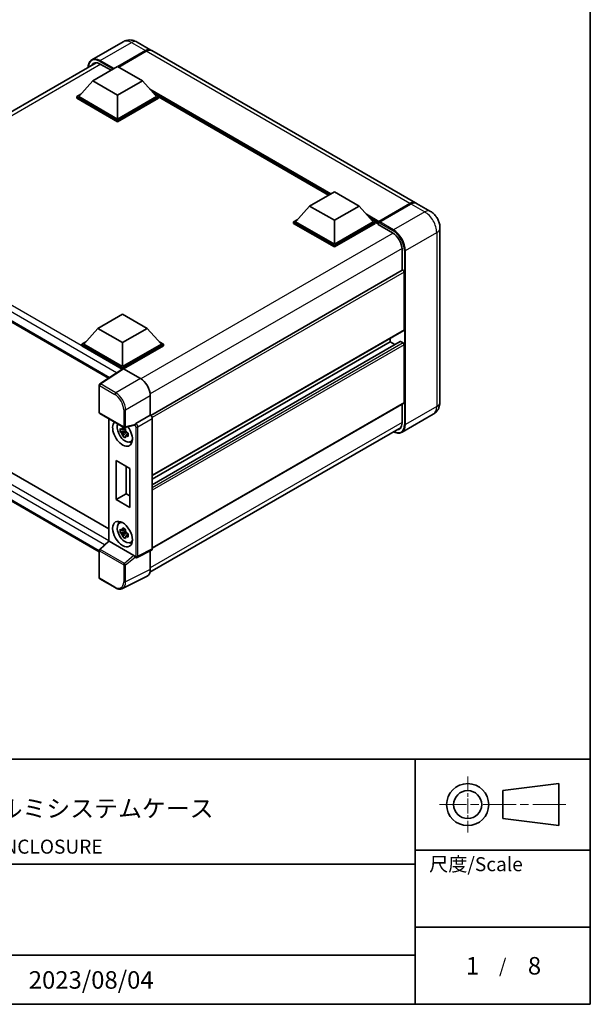
# Model space of a CAD drawing. Units: millimetres. Extents: x 17 to 5952, y 16 to 859.
# Drawn here: x 946 to 1190, y 16 to 437 of the extents above; entities that cross this region are included whole.
import ezdxf
from ezdxf.enums import TextEntityAlignment as Align

# ---------------------------------------------------------------- set-up
doc = ezdxf.new("R2010")
doc.units = ezdxf.units.MM
doc.linetypes.add('CHAIN', pattern=[0.3543, 0.2362, -0.0295, 0.0591, -0.0295])
for name, color, linetype, lineweight in [('Border (ISO)', 7, 'Continuous', 35), ('Title (ISO)', 7, 'Continuous', 35), ('Visible (ISO)', 7, 'Continuous', 35), ('Visible Narrow (ISO)', 7, 'Continuous', 25)]:
    doc.layers.add(name, color=color, linetype=linetype, lineweight=lineweight)
doc.styles.add('Note Text (TK)', font='MS PGothic.ttf')
doc.styles.add('文字スタイル67', font='arial.ttf')

# ---------------------------------------------------------------- blocks, each defined once
blk = doc.blocks.new('図面枠 tk図枠')
at = {"layer": 'Border (ISO)'}
for p in [(405.5, 289), (14.5, 8)]:
    blk.add_line(p, (405.5, 8), dxfattribs=at)
blk = doc.blocks.new('表題欄 tk表題欄')
at = {"layer": 'Title (ISO)'}
for p, q in [((74.71, 244.05), (255.71, 244.05)), ((230.71, 244.05), (230.71, 209.05)), ((255.71, 244.05), (255.71, 209.05)), ((243.21, 239.55), (251.21, 240.55)), ((251.21, 234.55), (251.21, 240.55)), ((243.21, 239.55), (243.21, 235.55)), ((243.21, 235.55), (251.21, 234.55)), ((230.71, 231.05), (255.71, 231.05)), ((74.71, 229.05), (230.71, 229.05)), ((230.71, 220.05), (255.71, 220.05)), ((149.71, 216.05), (230.71, 216.05)), ((255.71, 209.05), (74.71, 209.05))]:
    blk.add_line(p, q, dxfattribs=at)
at = {"layer": 'Title (ISO)', "color": 4, "linetype": 'CHAIN', "lineweight": 18, "ltscale": 8.88956, "true_color": 0x00ffff}
blk.add_line((238.21, 241.55), (238.21, 233.55), dxfattribs=at)
at = {"layer": 'Title (ISO)', "color": 4, "linetype": 'CHAIN', "lineweight": 18, "ltscale": 20.001633, "true_color": 0x00ffff}
blk.add_line((252.21, 237.55), (234.21, 237.55), dxfattribs=at)
at = {"layer": 'Title (ISO)'}
for radius in [3, 2]:
    blk.add_circle((238.21, 237.55), radius, dxfattribs=at)
at = {"layer": 'Title (ISO)', "color": 1, "true_color": 0xff0000, "insert": (232.71, 229.05), "char_height": 2, "attachment_point": 4, "line_spacing_factor": 1.5, "style": 'Note Text (TK)'}
blk.add_mtext('\\fＭＳ Ｐゴシック|b0|i0;\\H2.0000;尺度/Scale', dxfattribs=at)
at = {"layer": 'Title (ISO)', "color": 7, "insert": (243.21, 214.55), "char_height": 2, "attachment_point": 5, "line_spacing_factor": 1.5, "style": 'Note Text (TK)'}
blk.add_mtext('\\fＭＳ Ｐゴシック|b0|i0;\\H2.0000;/', dxfattribs=at)
at = {"layer": 'Title (ISO)', "color": 7}
for tag, p, height, style in [('<品名>_001', (157.62, 235.75), 2.5, 'Note Text (TK)'), ('<Title>_001', (157.49, 230.55), 2, '文字スタイル67'), ('<ページ_No.>_001', (237.95, 213.3), 2.5, 'Note Text (TK)'), ('<総ページ数>_001', (246.8, 213.3), 2.5, 'Note Text (TK)'), ('作成日_001', (175.58, 211.28), 2.5, 'Note Text (TK)')]:
    blk.add_attdef(tag, p, '', height=height, dxfattribs=dict(at, style=style))
at = {"layer": 'Title (ISO)', "color": 7, "style": 'Note Text (TK)'}
blk.add_attdef('<尺度>', text='', height=2.5, dxfattribs=at).set_placement((243.21, 223.55), align=Align.MIDDLE_CENTER)

msp = doc.modelspace()

# ---------------------------------------------------------------- linework, layer by layer
at = {"layer": 'Visible (ISO)'}
for p, q in [((990.1906, 427.6649), (976.8263, 419.949)), ((996.1906, 427.5461), (1002.1303, 424.1168)), ((987.8933, 417.045), (999.7303, 423.879)), ((988.063, 416.947), (999.7303, 423.6831)), ((1000.1546, 423.6341), (988.3176, 416.8)), ((1115.4088, 358.7154), (1002.5546, 423.8718)), ((870.941, 356.4927), (978.6387, 418.672)), ((980.4263, 418.1227), (985.0508, 415.4528)), ((977.2443, 410.9457), (987.8509, 417.0694)), ((987.8509, 417.0694), (998.4575, 410.9457)), ((977.2443, 410.9457), (971.2198, 404.1851)), ((987.8509, 404.822), (977.2443, 410.9457)), ((998.4575, 410.9457), (987.8509, 404.822)), ((998.4575, 410.9457), (1004.4821, 404.1851)), ((970.3712, 404.1851), (972.1189, 405.1942)), ((987.8509, 404.822), (987.8509, 394.5831)), ((1003.5829, 405.1942), (1005.3306, 404.1851)), ((970.3712, 403.4993), (970.3712, 404.1851)), ((987.8509, 394.0932), (970.3712, 404.1851)), ((987.8509, 393.4074), (970.3712, 403.4993)), ((987.8509, 394.5831), (971.2198, 404.1851)), ((1004.4821, 404.1851), (987.8509, 394.5831)), ((1005.3306, 404.1851), (987.8509, 394.0932)), ((1005.3306, 403.4993), (987.8509, 393.4074)), ((1005.3306, 403.4993), (1005.3306, 404.1851)), ((1078.1283, 362.0014), (1005.3306, 404.0312)), ((987.8509, 393.4074), (987.8509, 394.0932)), ((1070.0733, 357.3509), (1080.6799, 363.4746)), ((1080.6799, 363.4746), (1091.2865, 357.3509)), ((1099.6869, 350.7863), (1113.0088, 358.4777)), ((1121.7728, 355.0412), (1115.8331, 358.4704)), ((1070.0733, 357.3509), (1064.0487, 350.5903)), ((1080.6799, 351.2272), (1070.0733, 357.3509)), ((1091.2865, 357.3509), (1080.6799, 351.2272)), ((1091.2865, 357.3509), (1097.311, 350.5903)), ((1099.4945, 350.3357), (1113.0709, 358.1741)), ((1113.4331, 358.2327), (1100.0688, 350.5168)), ((1063.2002, 350.5903), (1064.9479, 351.5993)), ((1063.2002, 349.9044), (1063.2002, 350.5903)), ((1080.6799, 340.4984), (1063.2002, 350.5903)), ((1080.6799, 339.8125), (1063.2002, 349.9044)), ((1080.6799, 340.9883), (1064.0487, 350.5903)), ((1080.6799, 351.2272), (1080.6799, 340.9883)), ((1097.311, 350.5903), (1080.6799, 340.9883)), ((1098.1596, 350.5903), (1080.6799, 340.4984)), ((1098.1596, 349.9044), (1080.6799, 339.8125)), ((1096.4119, 351.5993), (1098.1596, 350.5903)), ((1098.1596, 349.9044), (1098.1596, 350.5903)), ((1099.4324, 349.7015), (1098.1596, 350.4364)), ((1099.4324, 349.9044), (1099.4324, 350.3453)), ((1099.4324, 349.4145), (1099.4324, 350.1984)), ((1099.8609, 350.2009), (1099.6488, 350.3233)), ((1099.4324, 349.4145), (1105.5842, 345.8628)), ((1125.8698, 347.9448), (1125.8698, 273.4804)), ((878.9757, 344.3039), (983.9835, 283.6777)), ((1080.6799, 339.8125), (1080.6799, 340.4984)), ((1109.6147, 338.8817), (1109.6147, 329.7766)), ((1109.739, 329.8483), (1002.0714, 267.6864)), ((1110.4632, 304.3439), (1110.4632, 329.0838)), ((979.3656, 304.9808), (989.9722, 311.1045)), ((989.9722, 311.1045), (1000.5788, 304.9808)), ((979.3656, 304.9808), (973.3411, 298.2202)), ((989.9722, 298.8571), (979.3656, 304.9808)), ((1000.5788, 304.9808), (989.9722, 298.8571)), ((1000.5788, 304.9808), (1006.6034, 298.2202)), ((1110.339, 304.0693), (1002.7001, 241.924)), ((1108.8407, 299.3158), (1002.7001, 238.0355)), ((1104.5235, 299.2), (1104.5235, 300.7117)), ((1110.039, 298.7101), (1109.0207, 299.298)), ((972.4925, 298.2202), (974.2403, 299.2292)), ((972.4925, 297.5343), (972.4925, 298.2202)), ((989.9722, 288.1283), (972.4925, 298.2202)), ((989.8162, 287.5325), (972.4925, 297.5343)), ((989.9722, 288.6182), (973.3411, 298.2202)), ((989.9722, 298.8571), (989.9722, 288.6182)), ((1006.6034, 298.2202), (989.9722, 288.6182)), ((1007.4519, 298.2202), (989.9722, 288.1283)), ((1007.4519, 297.5343), (990.3965, 287.6874)), ((1104.5235, 299.2), (1002.7001, 240.4122)), ((1005.7042, 299.2292), (1007.4519, 298.2202)), ((1007.4519, 297.5343), (1007.4519, 298.2202)), ((1106.5818, 298.0116), (1104.5235, 299.2)), ((1110.4632, 273.2354), (1110.4632, 297.9753)), ((990.0861, 287.7109), (980.2392, 281.203)), ((989.8162, 287.5325), (989.7601, 287.5649)), ((989.7601, 287.4955), (989.7601, 287.5649)), ((989.9722, 287.6357), (989.9722, 288.1283)), ((990.3962, 287.6875), (997.6116, 283.5218)), ((979.97, 269.0315), (979.97, 280.7024)), ((884.1183, 276.7872), (984.0645, 219.0832)), ((1001.8516, 276.1778), (1001.8516, 267.8465)), ((1110.339, 272.9607), (1002.7001, 210.8154)), ((1109.6147, 272.5426), (1109.6147, 264.4172)), ((979.97, 209.3258), (878.9757, 267.6349)), ((980.27, 268.5118), (990.5892, 262.5541)), ((984.0645, 266.3211), (984.0645, 213.9619)), ((1001.8516, 267.8465), (995.6892, 264.2886)), ((1001.8516, 267.8465), (1001.8521, 267.8462)), ((1002.7001, 266.3774), (1002.7001, 210.5279)), ((1122.9728, 268.2248), (1109.6085, 260.5089)), ((991.1364, 262.0847), (990.5307, 261.735)), ((995.0856, 263.5146), (991.0361, 262.4919)), ((991.2223, 261.7767), (991.2223, 262.0379)), ((1001.7111, 200.5377), (1109.1966, 262.5945)), ((991.2223, 261.1611), (988.9439, 260.6823)), ((990.0419, 258.7806), (991.5957, 260.5143)), ((990.5307, 260.3306), (991.4982, 260.8892)), ((991.2223, 261.1611), (991.2223, 261.2927)), ((991.3892, 261.0648), (991.2223, 261.1611)), ((991.5957, 260.5143), (991.5957, 260.707)), ((991.5957, 260.5143), (991.7097, 260.4485)), ((992.3526, 259.9781), (991.747, 259.6284)), ((992.1289, 260.2065), (992.355, 260.0759)), ((993.323, 256.409), (994.1557, 256.7776)), ((987.2246, 231.7107), (987.2246, 248.3673)), ((987.2246, 248.3673), (993.1643, 244.938)), ((991.5413, 245.875), (991.5413, 234.203)), ((993.1643, 244.938), (993.1643, 228.2814)), ((987.2246, 231.7107), (991.5413, 234.203)), ((991.5413, 234.203), (993.1643, 233.2659)), ((993.1643, 228.2814), (987.2246, 231.7107)), ((988.5306, 221.5985), (989.2662, 222.1355)), ((991.2223, 218.0501), (988.9439, 217.5713)), ((990.0419, 215.6695), (991.5957, 217.4033)), ((991.1364, 218.9736), (990.5307, 218.624)), ((990.5307, 217.2196), (991.4982, 217.7781)), ((991.2223, 218.6657), (991.2223, 218.9268)), ((991.2223, 218.0501), (991.2223, 218.1816)), ((991.3892, 217.9538), (991.2223, 218.0501)), ((991.5957, 217.4033), (991.5957, 217.596)), ((991.5957, 217.4033), (991.7097, 217.3375)), ((992.3526, 216.8671), (991.747, 216.5174)), ((992.1289, 217.0955), (992.355, 216.9649)), ((980.1624, 210.3528), (984.0645, 213.9648)), ((994.8446, 207.7154), (984.2513, 213.8314)), ((993.323, 213.298), (994.1557, 213.6665)), ((979.97, 198.2415), (979.97, 209.9125)), ((995.4045, 206.9391), (995.394, 206.9452)), ((1002.4306, 209.9673), (996.2618, 206.8865)), ((1001.8516, 209.6782), (1001.8516, 201.7073)), ((1000.5037, 198.9046), (989.9441, 193.6309)), ((986.7731, 193.9673), (980.27, 197.7219))]:
    msp.add_line(p, q, dxfattribs=at)
for centre, start, end in [((980.57, 280.7024), 123.461292, 180), ((980.57, 269.0315), 180, 240), ((990.8892, 263.0737), 240, 284.173003), ((980.57, 209.9125), 132.789481, 180), ((980.57, 198.2415), 180, 240)]:
    msp.add_arc(centre, 0.6, start, end, dxfattribs=at)
for centre, major_axis, ratio, start_param, end_param in [((999.7303, 419.9598), (2.4, 4.1569), 0.57735027, 6.19468146, 7.06858347), ((999.7303, 419.9598), (2.28, 3.9491), 0.57735027, 0.1985475, 0.78539816), ((1000.1546, 419.7149), (2.4, 4.1569), 0.57735027, 0, 0.78539816), ((980.4263, 413.4687), (-2.85, 4.9363), 0.57735027, 5.49778714, 6.60906826), ((1113.0088, 354.5585), (2.4, 4.1569), 0.57735027, 6.19468146, 7.06858347), ((1113.4331, 354.3135), (2.4, 4.1569), 0.57735027, 0, 0.78539816), ((1099.6869, 350.4923), (0.18, 0.3118), 0.57735027, 0.78539816, 2.35619449), ((1099.6445, 350.0759), (-0.15, 0.2598), 0.57735027, 6.14128825, 7.06858347), ((1100.0688, 350.2719), (-0.15, -0.2598), 0.57735027, 3.92699082, 5.29642922), ((1105.5842, 341.2088), (2.85, -4.9363), 0.57735027, 0.78539816, 2.35619449), ((1110.039, 329.3287), (-0.3, 0.5196), 0.57735027, 3.92699082, 6.28318531), ((1110.039, 304.5889), (0.3, -0.5196), 0.57735027, 0, 0.78539816), ((1109.0207, 299.004), (-0.18, 0.3118), 0.57735027, 5.49778714, 6.28318531), ((1110.039, 298.2202), (-0.3, 0.5196), 0.57735027, 3.92699082, 5.49778714), ((989.7601, 286.0952), (0.9, 1.5588), 0.57735027, 0.78539816, 1.17435442), ((990.3968, 287.1971), (-0.3004, 0.5202), 0.5766475, 5.49839613, 6.31804944), ((997.6064, 278.6228), (-3, 5.1962), 0.5780539, 3.9275998, 5.49717816), ((1110.039, 273.4804), (0.3, -0.5196), 0.57735027, 0, 0.78539816), ((1001.8511, 266.8664), (-0.6, 1.0392), 0.5780539, 3.9275998, 5.49717816), ((989.9722, 260.0082), (3, -5.1962), 0.57735027, 3.29297256, 8.06771222), ((991.0753, 260.645), (-2.4008, 4.1582), 0.57735027, 0.35706869, 3.53279276), ((990.5589, 260.3469), (-0.9393, 1.6269), 0.57735027, 5.97330265, 6.59306797), ((990.5589, 260.3469), (0.9393, -1.6269), 0.57735027, 1.26091366, 1.88067899), ((994.8409, 264.0716), (-0.2922, 0.5386), 0.5718249, 2.9967698, 3.43200412), ((995.7045, 263.8073), (0.3162, 0.5101), 0.59713441, 0.83901997, 1.87284234), ((1105.5842, 266.7443), (2.85, -4.9363), 0.57735027, 5.95730235, 7.06858347), ((990.5589, 260.3469), (-0.9393, 1.6269), 0.57735027, 1.26091366, 1.88067899), ((990.5589, 260.3469), (0.9393, -1.6269), 0.57735027, 5.97330265, 6.59306797), ((992.5178, 261.4779), (3, -5.1962), 0.57735027, 5.62163033, 5.84503628), ((991.0753, 217.534), (-2.4008, 4.1582), 0.57735027, 5.8919852, 9.81597807), ((992.5178, 218.3668), (3, -5.1962), 0.57735027, 3.57974168, 3.80314763), ((990.5589, 217.2358), (-0.9393, 1.6269), 0.57735027, 5.97330265, 6.59306797), ((990.5589, 217.2358), (-0.9393, 1.6269), 0.57735027, 1.26091366, 1.88067899), ((990.5589, 217.2358), (0.9393, -1.6269), 0.57735027, 1.26091366, 1.88067899), ((990.5589, 217.2358), (0.9393, -1.6269), 0.57735027, 5.97330265, 6.59306797), ((984.6645, 213.7026), (-0.5995, 0.262), 0.0957488, 0.0418177, 0.82721586), ((984.255, 213.3236), (0.2922, -0.5386), 0.5718249, 2.39113693, 2.41738195), ((992.5178, 218.3668), (3, -5.1962), 0.57735027, 5.62163033, 5.84503628), ((994.8409, 207.2118), (0.2892, -0.5342), 0.58179756, 1.34268513, 2.38355232), ((995.7045, 207.4587), (0.3162, 0.5101), 0.59713441, 2.87697709, 3.16030788), ((1001.8511, 211.0193), (0.6007, -1.0405), 0.5766475, 6.24832118, 7.06797448), ((997.6064, 204.1643), (3.0037, -5.2025), 0.5766475, 6.24832118, 7.06797448)]:
    msp.add_ellipse(centre, major_axis=major_axis, ratio=ratio, start_param=start_param, end_param=end_param, dxfattribs=at)
msp.add_ellipse((989.9722, 216.8971), major_axis=(-3, 5.1962), ratio=0.57735027, dxfattribs=at)
for points, knots in [([(996.1906, 427.5461), (995.9133, 427.7062), (995.6137, 427.8544), (994.9592, 428.1125), (994.604, 428.2226), (993.8307, 428.379), (993.412, 428.425), (992.5227, 428.4152), (992.0517, 428.3584), (991.105, 428.1107), (990.6304, 427.9189), (990.1906, 427.6649)], [3.141592654, 3.141592654, 3.141592654, 3.141592654, 3.298672286, 3.298672286, 3.455751919, 3.455751919, 3.612831552, 3.612831552, 3.769911184, 3.769911184, 3.926990817, 3.926990817, 3.926990817, 3.926990817]), ([(975.2498, 416.7154), (975.2566, 416.9585), (975.2768, 417.1944), (975.3529, 417.7056), (975.4166, 417.9759), (975.5867, 418.4824), (975.6933, 418.7186), (975.9485, 419.1496), (976.0973, 419.3445), (976.4341, 419.6853), (976.6221, 419.8311), (976.8263, 419.949)], [1.602386081, 1.602386081, 1.602386081, 1.602386081, 1.727875959, 1.727875959, 1.884955592, 1.884955592, 2.042035225, 2.042035225, 2.199114858, 2.199114858, 2.35619449, 2.35619449, 2.35619449, 2.35619449]), ([(1113.0709, 358.1741), (1113.2404, 358.2719), (1113.4113, 358.3552), (1113.7528, 358.4899), (1113.9235, 358.5414), (1114.174, 358.592), (1114.2552, 358.6045), (1114.3359, 358.6127)], [1.570796327, 1.570796327, 1.570796327, 1.570796327, 1.727875959, 1.727875959, 1.884955592, 1.884955592, 1.96090463, 1.96090463, 1.96090463, 1.96090463]), ([(1125.8698, 347.9448), (1125.8698, 348.5854), (1125.7861, 349.1738), (1125.518, 350.2815), (1125.332, 350.8011), (1124.8758, 351.7895), (1124.6053, 352.258), (1123.9774, 353.1473), (1123.6204, 353.5681), (1122.7952, 354.3542), (1122.3275, 354.7209), (1121.7728, 355.0412)], [4.71238898, 4.71238898, 4.71238898, 4.71238898, 5.02654825, 5.02654825, 5.34070751, 5.34070751, 5.65486678, 5.65486678, 5.96902604, 5.96902604, 6.28318531, 6.28318531, 6.28318531, 6.28318531]), ([(1099.5172, 350.3453), (1099.5284, 350.3486), (1099.5411, 350.3504), (1099.5846, 350.3504), (1099.6184, 350.3409), (1099.6488, 350.3233)], [0.0412271589, 0.0412271589, 0.0412271589, 0.0412271589, 0.0460164086, 0.0460164086, 0.0567710401, 0.0567710401, 0.0567710401, 0.0567710401]), ([(1122.9728, 268.2248), (1123.4126, 268.4787), (1123.816, 268.7937), (1124.5039, 269.4898), (1124.7886, 269.8693), (1125.2417, 270.6346), (1125.4112, 271.0202), (1125.6625, 271.768), (1125.7447, 272.1307), (1125.8484, 272.8266), (1125.8698, 273.1601), (1125.8698, 273.4804)], [3.926990817, 3.926990817, 3.926990817, 3.926990817, 4.08407045, 4.08407045, 4.241150082, 4.241150082, 4.398229715, 4.398229715, 4.555309348, 4.555309348, 4.71238898, 4.71238898, 4.71238898, 4.71238898]), ([(988.9439, 260.6823), (988.9244, 260.92), (988.9153, 261.1567), (988.9153, 261.6003), (988.9244, 261.8408), (988.9439, 262.0867)], [4.331071921, 4.331071921, 4.331071921, 4.331071921, 4.398975087, 4.398975087, 4.466878254, 4.466878254, 4.466878254, 4.466878254]), ([(988.9439, 262.0867), (989.0502, 261.9956), (989.1584, 261.9059), (989.3047, 261.7886), (989.3412, 261.7597), (989.3779, 261.7309)], [4.4863158772, 4.4863158772, 4.4863158772, 4.4863158772, 4.5307133937, 4.5307133937, 4.5453911286, 4.5453911286, 4.5453911286, 4.5453911286]), ([(989.9508, 262.0616), (989.9573, 262.1154), (989.9642, 262.1694), (989.9926, 262.3875), (990.0162, 262.5533), (990.0419, 262.7206)], [4.8174915459, 4.8174915459, 4.8174915459, 4.8174915459, 4.8321692807, 4.8321692807, 4.8765667973, 4.8765667973, 4.8765667973, 4.8765667973]), ([(990.0419, 262.7206), (990.238, 262.5992), (990.4385, 262.4797), (990.8226, 262.2579), (991.0354, 262.1388), (991.2582, 262.0184)], [4.331071921, 4.331071921, 4.331071921, 4.331071921, 4.398975087, 4.398975087, 4.466878254, 4.466878254, 4.466878254, 4.466878254]), ([(991.2582, 262.0184), (991.2324, 261.8511), (991.2088, 261.6853), (991.1804, 261.4672), (991.1736, 261.4132), (991.167, 261.3594)], [4.4863158772, 4.4863158772, 4.4863158772, 4.4863158772, 4.5307133937, 4.5307133937, 4.5453911286, 4.5453911286, 4.5453911286, 4.5453911286]), ([(995.209, 263.6035), (995.2121, 263.6079), (995.215, 263.6125), (995.2378, 263.649), (995.2593, 263.6916), (995.2938, 263.7708), (995.3069, 263.8031), (995.3196, 263.8358)], [0.3369940422, 0.3369940422, 0.3369940422, 0.3369940422, 0.339104995, 0.339104995, 0.3534556191, 0.3534556191, 0.3621494942, 0.3621494942, 0.3621494942, 0.3621494942]), ([(989.3779, 260.3265), (989.3412, 260.3553), (989.3047, 260.3843), (989.1584, 260.5015), (989.0502, 260.5912), (988.9439, 260.6823)], [4.8174915459, 4.8174915459, 4.8174915459, 4.8174915459, 4.8321692807, 4.8321692807, 4.8765667973, 4.8765667973, 4.8765667973, 4.8765667973]), ([(990.0419, 258.7806), (990.0162, 258.9182), (989.9926, 259.0567), (989.9642, 259.242), (989.9573, 259.2881), (989.9508, 259.3343)], [4.4863158772, 4.4863158772, 4.4863158772, 4.4863158772, 4.5307133937, 4.5307133937, 4.5453911286, 4.5453911286, 4.5453911286, 4.5453911286]), ([(991.2582, 258.0784), (991.0354, 258.1844), (990.8226, 258.2968), (990.4385, 258.5186), (990.238, 258.6448), (990.0419, 258.7806)], [4.331071921, 4.331071921, 4.331071921, 4.331071921, 4.398975087, 4.398975087, 4.466878254, 4.466878254, 4.466878254, 4.466878254]), ([(991.167, 258.6321), (991.1736, 258.5859), (991.1804, 258.5398), (991.2088, 258.3545), (991.2324, 258.216), (991.2582, 258.0784)], [4.8174915459, 4.8174915459, 4.8174915459, 4.8174915459, 4.8321692807, 4.8321692807, 4.8765667973, 4.8765667973, 4.8765667973, 4.8765667973]), ([(991.7398, 260.3672), (991.7897, 260.346), (991.8399, 260.3249), (992.043, 260.2405), (992.1984, 260.178), (992.3561, 260.1167)], [4.8174915459, 4.8174915459, 4.8174915459, 4.8174915459, 4.8321692807, 4.8321692807, 4.8765667973, 4.8765667973, 4.8765667973, 4.8765667973]), ([(992.3561, 258.7123), (992.1984, 258.7737), (992.043, 258.8361), (991.8399, 258.9206), (991.7897, 258.9417), (991.7398, 258.9628)], [4.4863158772, 4.4863158772, 4.4863158772, 4.4863158772, 4.5307133937, 4.5307133937, 4.5453911286, 4.5453911286, 4.5453911286, 4.5453911286]), ([(992.3561, 260.1167), (992.349, 259.8636), (992.3457, 259.6197), (992.3457, 259.1762), (992.349, 258.9428), (992.3561, 258.7123)], [4.331071921, 4.331071921, 4.331071921, 4.331071921, 4.398975087, 4.398975087, 4.466878254, 4.466878254, 4.466878254, 4.466878254]), ([(1109.6085, 260.5089), (1109.4042, 260.391), (1109.184, 260.3011), (1108.7204, 260.1798), (1108.4773, 260.1484), (1107.9763, 260.1429), (1107.7186, 260.1687), (1107.1949, 260.2746), (1106.9289, 260.3546), (1106.4481, 260.5443), (1106.2337, 260.6447), (1106.0198, 260.7604)], [2.35619449, 2.35619449, 2.35619449, 2.35619449, 2.513274123, 2.513274123, 2.670353756, 2.670353756, 2.827433388, 2.827433388, 2.984513021, 2.984513021, 3.110002899, 3.110002899, 3.110002899, 3.110002899]), ([(989.9508, 218.9506), (989.9573, 219.0044), (989.9642, 219.0584), (989.9926, 219.2765), (990.0162, 219.4423), (990.0419, 219.6096)], [4.8174915459, 4.8174915459, 4.8174915459, 4.8174915459, 4.8321692807, 4.8321692807, 4.8765667973, 4.8765667973, 4.8765667973, 4.8765667973]), ([(990.0419, 219.6096), (990.238, 219.4882), (990.4385, 219.3686), (990.8226, 219.1469), (991.0354, 219.0278), (991.2582, 218.9074)], [4.331071921, 4.331071921, 4.331071921, 4.331071921, 4.398975087, 4.398975087, 4.466878254, 4.466878254, 4.466878254, 4.466878254]), ([(988.9439, 217.5713), (988.9244, 217.809), (988.9153, 218.0457), (988.9153, 218.4893), (988.9244, 218.7298), (988.9439, 218.9757)], [4.331071921, 4.331071921, 4.331071921, 4.331071921, 4.398975087, 4.398975087, 4.466878254, 4.466878254, 4.466878254, 4.466878254]), ([(988.9439, 218.9757), (989.0502, 218.8846), (989.1584, 218.7949), (989.3047, 218.6776), (989.3412, 218.6486), (989.3779, 218.6199)], [4.4863158772, 4.4863158772, 4.4863158772, 4.4863158772, 4.5307133937, 4.5307133937, 4.5453911286, 4.5453911286, 4.5453911286, 4.5453911286]), ([(989.3779, 217.2155), (989.3412, 217.2443), (989.3047, 217.2732), (989.1584, 217.3905), (989.0502, 217.4802), (988.9439, 217.5713)], [4.8174915459, 4.8174915459, 4.8174915459, 4.8174915459, 4.8321692807, 4.8321692807, 4.8765667973, 4.8765667973, 4.8765667973, 4.8765667973]), ([(990.0419, 215.6695), (990.0162, 215.8071), (989.9926, 215.9457), (989.9642, 216.131), (989.9573, 216.1771), (989.9508, 216.2233)], [4.4863158772, 4.4863158772, 4.4863158772, 4.4863158772, 4.5307133937, 4.5307133937, 4.5453911286, 4.5453911286, 4.5453911286, 4.5453911286]), ([(991.2582, 214.9674), (991.0354, 215.0734), (990.8226, 215.1858), (990.4385, 215.4075), (990.238, 215.5338), (990.0419, 215.6695)], [4.331071921, 4.331071921, 4.331071921, 4.331071921, 4.398975087, 4.398975087, 4.466878254, 4.466878254, 4.466878254, 4.466878254]), ([(991.2582, 218.9074), (991.2324, 218.7401), (991.2088, 218.5743), (991.1804, 218.3562), (991.1736, 218.3022), (991.167, 218.2484)], [4.4863158772, 4.4863158772, 4.4863158772, 4.4863158772, 4.5307133937, 4.5307133937, 4.5453911286, 4.5453911286, 4.5453911286, 4.5453911286]), ([(991.167, 215.5211), (991.1736, 215.4749), (991.1804, 215.4288), (991.2088, 215.2435), (991.2324, 215.105), (991.2582, 214.9674)], [4.8174915459, 4.8174915459, 4.8174915459, 4.8174915459, 4.8321692807, 4.8321692807, 4.8765667973, 4.8765667973, 4.8765667973, 4.8765667973]), ([(991.7398, 217.2562), (991.7897, 217.235), (991.8399, 217.2139), (992.043, 217.1295), (992.1984, 217.067), (992.3561, 217.0057)], [4.8174915459, 4.8174915459, 4.8174915459, 4.8174915459, 4.8321692807, 4.8321692807, 4.8765667973, 4.8765667973, 4.8765667973, 4.8765667973]), ([(992.3561, 215.6013), (992.1984, 215.6627), (992.043, 215.7251), (991.8399, 215.8095), (991.7897, 215.8306), (991.7398, 215.8518)], [4.4863158772, 4.4863158772, 4.4863158772, 4.4863158772, 4.5307133937, 4.5307133937, 4.5453911286, 4.5453911286, 4.5453911286, 4.5453911286]), ([(992.3561, 217.0057), (992.349, 216.7526), (992.3457, 216.5087), (992.3457, 216.0652), (992.349, 215.8318), (992.3561, 215.6013)], [4.331071921, 4.331071921, 4.331071921, 4.331071921, 4.398975087, 4.398975087, 4.466878254, 4.466878254, 4.466878254, 4.466878254]), ([(995.3196, 207.0158), (995.3067, 207.0351), (995.2934, 207.0587), (995.2585, 207.1294), (995.2369, 207.1823), (995.2143, 207.2412), (995.2117, 207.248), (995.209, 207.2549)], [0.208611463, 0.208611463, 0.208611463, 0.208611463, 0.217438985, 0.217438985, 0.2319254054, 0.2319254054, 0.2337726387, 0.2337726387, 0.2337726387, 0.2337726387]), ([(996.2618, 206.8865), (996.1999, 206.8556), (996.1343, 206.8331), (996.004, 206.8053), (995.9394, 206.7999), (995.8157, 206.8023), (995.7566, 206.81), (995.6453, 206.8345), (995.593, 206.8512), (995.4945, 206.8909), (995.4482, 206.9139), (995.4045, 206.9391)], [0.03486413, 0.03486413, 0.03486413, 0.03486413, 0.184849139, 0.184849139, 0.334834148, 0.334834148, 0.484819157, 0.484819157, 0.634804167, 0.634804167, 0.784789176, 0.784789176, 0.784789176, 0.784789176]), ([(989.9441, 193.6309), (989.7581, 193.538), (989.5597, 193.4693), (989.1494, 193.3818), (988.9375, 193.3629), (988.5082, 193.3712), (988.2908, 193.3983), (987.8552, 193.4942), (987.6369, 193.5629), (987.2027, 193.7378), (986.9866, 193.844), (986.7731, 193.9673)], [0.03486413, 0.03486413, 0.03486413, 0.03486413, 0.184849139, 0.184849139, 0.334834148, 0.334834148, 0.484819157, 0.484819157, 0.634804167, 0.634804167, 0.784789176, 0.784789176, 0.784789176, 0.784789176])]:
    msp.add_open_spline(points, degree=3, knots=knots, dxfattribs=at)
for points, weights in [([(990.5307, 261.735), (990.1085, 261.7512), (989.3779, 261.7309)], [1.35956394726, 1.22656475141, 1.03074466748]), ([(989.9508, 262.0616), (990.3336, 261.8811), (990.5307, 261.735)], [1.03074466748, 1.22656475141, 1.35956394726]), ([(989.3779, 260.3265), (990.1085, 260.3468), (990.5307, 260.3306)], [1.03074466748, 1.22656475141, 1.35956394726]), ([(990.5307, 260.3306), (990.3336, 259.9569), (989.9508, 259.3343)], [1.35956394726, 1.22656475141, 1.03074466748]), ([(991.167, 258.6321), (991.5498, 259.2547), (991.747, 259.6284)], [1.03074466748, 1.22656475141, 1.35956394726]), ([(991.747, 259.6284), (991.775, 259.3846), (991.7398, 258.9628)], [1.35956394726, 1.22656475141, 1.03074466748]), ([(990.5307, 218.624), (990.1085, 218.6401), (989.3779, 218.6199)], [1.35956394726, 1.22656475141, 1.03074466748]), ([(989.3779, 217.2155), (990.1085, 217.2358), (990.5307, 217.2196)], [1.03074466748, 1.22656475141, 1.35956394726]), ([(989.9508, 218.9506), (990.3336, 218.7701), (990.5307, 218.624)], [1.03074466748, 1.22656475141, 1.35956394726]), ([(990.5307, 217.2196), (990.3336, 216.8458), (989.9508, 216.2233)], [1.35956394726, 1.22656475141, 1.03074466748]), ([(991.167, 215.5211), (991.5498, 216.1436), (991.747, 216.5174)], [1.03074466748, 1.22656475141, 1.35956394726]), ([(991.747, 216.5174), (991.775, 216.2736), (991.7398, 215.8518)], [1.35956394726, 1.22656475141, 1.03074466748])]:
    msp.add_rational_spline(points, weights, degree=2, dxfattribs=at)
at = {"layer": 'Visible Narrow (ISO)'}
for p, q in [((980.4263, 419.5924), (993.7906, 427.3083)), ((993.7906, 427.3083), (999.7303, 423.879)), ((999.9424, 423.5606), (988.2752, 416.8245)), ((999.9424, 423.5606), (999.7303, 423.6831)), ((1113.0088, 358.4777), (1000.1546, 423.6341)), ((980.6384, 418.0003), (872.6632, 355.6607)), ((980.2142, 419.225), (985.8993, 415.9427)), ((986.3236, 416.1876), (980.4263, 419.5924)), ((1079.195, 362.6173), (1001.6047, 407.4141)), ((1078.6858, 362.3234), (1002.6837, 406.2032)), ((1078.304, 362.1029), (1003.493, 405.2951)), ((1099.6488, 350.3233), (1113.2209, 358.1592)), ((1119.3728, 354.8034), (1106.0085, 347.0875)), ((1113.2209, 358.1592), (1113.2634, 358.1347)), ((1113.4331, 358.2327), (1119.3728, 354.8034)), ((989.7601, 287.5649), (879.8757, 351.0067)), ((1099.6869, 350.7863), (1094.4336, 353.8192)), ((1099.4324, 350.3453), (1095.5127, 352.6084)), ((1099.4324, 349.9044), (1096.3219, 351.7002)), ((1099.5172, 350.3453), (1105.7963, 346.7201)), ((1106.0085, 347.0875), (1100.0688, 350.5168)), ((987.4424, 285.9637), (878.6029, 348.8022)), ((1105.791, 345.7372), (997.8162, 283.3979)), ((1111.0996, 338.2694), (1124.4639, 345.9853)), ((1124.4639, 345.9853), (1124.4639, 271.5208)), ((878.6029, 345.1279), (984.4751, 284.0026)), ((1109.6094, 339.1236), (1001.8101, 276.8857)), ((1110.6754, 338.2694), (1110.6754, 263.8049)), ((1111.0996, 263.8049), (1111.0996, 338.2694)), ((1110.4632, 329.0838), (1002.6252, 266.8234)), ((1110.4632, 304.3439), (1002.7001, 242.1269)), ((1109.0207, 299.298), (1002.7001, 237.9138)), ((1110.039, 298.7101), (1002.7001, 236.738)), ((1110.4632, 297.9753), (1002.7001, 235.7582)), ((980.5552, 281.1835), (990.3962, 287.6875)), ((997.6116, 283.5218), (987.0583, 277.4289)), ((980.1457, 280.4575), (986.6489, 276.7029)), ((980.1457, 268.7865), (980.1457, 280.4575)), ((987.0583, 277.4289), (980.5552, 281.1835)), ((879.8757, 274.3377), (984.0645, 214.1843)), ((991.2984, 270.0849), (1001.8516, 276.1778)), ((982.2548, 212.2897), (878.6029, 272.1331)), ((990.4649, 270.0933), (990.4649, 262.8287)), ((991.2984, 262.8203), (991.2984, 270.0849)), ((1110.4632, 273.2354), (1002.7001, 211.0184)), ((1124.4639, 271.5208), (1111.0996, 263.8049)), ((878.6029, 268.4589), (979.9704, 209.9344)), ((990.4649, 262.8287), (980.1457, 268.7865)), ((984.2402, 213.8377), (984.2402, 266.2196)), ((1001.8521, 267.8462), (995.6897, 264.2883)), ((996.5377, 262.8196), (1002.7001, 266.3774)), ((995.3196, 263.8358), (991.2984, 262.8203)), ((995.209, 263.6035), (995.2802, 263.5623)), ((995.6897, 264.2883), (995.6892, 264.2886)), ((995.7042, 262.8279), (995.7042, 207.4586)), ((996.5377, 207.4502), (996.5377, 262.8196)), ((1109.6147, 264.6622), (1001.8516, 202.4452)), ((980.4647, 210.3262), (984.2513, 213.8314)), ((980.1457, 209.6675), (990.4649, 203.7097)), ((980.1457, 197.9966), (980.1457, 209.6675)), ((990.7839, 204.3684), (980.4647, 210.3262)), ((994.8446, 207.7154), (990.7839, 204.3684)), ((991.2984, 203.7013), (995.3196, 207.0158)), ((995.2802, 207.2138), (995.209, 207.2549)), ((1002.7001, 210.5279), (996.5377, 207.4502)), ((990.4649, 203.7097), (990.4649, 196.4452)), ((991.2984, 196.4368), (991.2984, 203.7013)), ((1001.8516, 201.7073), (991.2984, 196.4368)), ((986.6489, 194.242), (980.1457, 197.9966))]:
    msp.add_line(p, q, dxfattribs=at)
for centre, major_axis, ratio, start_param, end_param in [((993.7906, 421.4295), (-3.6, 6.2354), 0.57735027, 5.49778714, 6.28318531), ((993.7906, 423.3891), (2.4, 4.1569), 0.57735027, 0, 0.78539816), ((999.9424, 419.8374), (-2.28, -3.9491), 0.57735027, 3.70497835, 3.92699082), ((999.9424, 423.3156), (0.15, -0.2598), 0.57735027, 2.17206054, 2.35619449), ((980.2142, 413.5912), (-3.45, 5.9756), 0.57735027, 5.49778714, 7.00309553), ((980.4263, 413.7136), (-3.6, 6.2354), 0.57735027, 5.49778714, 6.28318531), ((980.4263, 419.3475), (0.15, 0.2598), 0.57735027, 0.78539816, 2.35619449), ((1113.2209, 354.436), (2.28, 3.9491), 0.57735027, 0.5633857, 0.78539816), ((1113.2209, 357.9143), (-0.15, 0.2598), 0.57735027, 5.49778714, 6.28318531), ((1119.3728, 350.8842), (2.4, 4.1569), 0.57735027, 0, 0.78539816), ((1119.3728, 348.9246), (3.6, -6.2354), 0.57735027, 0.78539816, 2.35619449), ((1106.0085, 346.8426), (0.15, 0.2598), 0.57735027, 0.78539816, 2.35619449), ((1105.7963, 341.0863), (3.45, -5.9756), 0.57735027, 0.78539816, 2.35619449), ((1106.0085, 341.2088), (-3.6, 6.2354), 0.57735027, 3.92699082, 5.49778714), ((1121.0698, 347.9448), (4.8, 0), 0.57735027, 5.49778714, 6.28318531), ((1110.8875, 338.3918), (0.3, 0), 0.57735027, 3.92699082, 5.49778714), ((980.57, 280.7024), (-0.6, 0), 0.57735027, 0, 0.78539816), ((980.57, 280.7024), (-0.3, -0.5196), 0.57735027, 3.9618974, 5.49778714), ((980.57, 280.7024), (-0.3308, 0.5006), 0.5766475, 5.463532, 6.28318531), ((987.0731, 276.9478), (0.3, 0.5196), 0.57735027, 0.82030475, 2.35619449), ((986.6442, 272.2938), (2.7, -4.6765), 0.5780539, 0.78600715, 2.3555855), ((987.0685, 272.5387), (-3, 5.1962), 0.57388586, 3.9275998, 5.49717816), ((990.8892, 270.3382), (0.6, 0), 0.57735027, 3.92699082, 5.46288056), ((1119.3728, 274.4602), (3.6, -6.2354), 0.57735027, 0, 0.78539816), ((1121.0698, 273.4804), (4.8, 0), 0.57735027, 5.49778714, 6.28318531), ((980.57, 269.0315), (-0.6, 0), 0.57735027, 0, 0.78539816), ((980.57, 269.0315), (-0.3, -0.5196), 0.57735027, 5.49778714, 6.28318531), ((990.8892, 263.0737), (0.6, 0), 0.57735027, 3.92699082, 5.46288056), ((990.8892, 263.0737), (-0.3, -0.5196), 0.57735027, 5.49778714, 6.28318531), ((990.8892, 263.0737), (0.1469, -0.5817), 0.68265399, 0, 0.9565019), ((995.7045, 263.8073), (0.3, 0.5196), 0.57735027, 0.82030475, 2.35619449), ((995.2797, 263.0725), (0.3, -0.5196), 0.5780539, 0.78600715, 2.3555855), ((995.704, 263.3174), (-0.6, 1.0392), 0.55721372, 3.9275998, 5.49717816), ((996.1285, 263.0729), (0.6, 0), 0.57735027, 3.92699082, 5.46288056), ((1105.7963, 266.6218), (3.45, -5.9756), 0.57735027, 5.56327508, 7.06858347), ((1106.0085, 266.7443), (3.6, -6.2354), 0.57735027, 0, 0.78539816), ((1110.8875, 263.9273), (0.3, 0), 0.57735027, 3.92699082, 5.49778714), ((980.57, 209.9125), (-0.6, 0), 0.57735027, 0, 0.78539816), ((980.57, 209.9125), (-0.3, -0.5196), 0.57735027, 4.17779463, 5.49778714), ((980.57, 209.9125), (-0.4076, 0.4403), 0.43528024, 5.38790672, 6.28318531), ((995.2797, 207.7043), (0.3004, -0.5202), 0.5766475, 5.49839613, 7.06797448), ((995.7045, 207.4587), (-0.3, -0.5196), 0.57735027, 5.49778714, 6.28318531), ((996.1285, 207.7035), (0.6, 0), 0.57735027, 3.92699082, 5.46288056), ((995.704, 207.9492), (0.5685, -1.0572), 0.57699899, 6.26574262, 7.08539592), ((990.8892, 203.9547), (0.3, 0.5196), 0.57735027, 1.03620198, 2.35619449), ((990.8892, 203.9547), (-0.6, 0), 0.57735027, 0.78539816, 2.32128791), ((990.8892, 203.9547), (-0.3816, 0.463), 0.39624112, 3.84968252, 5.41181729), ((980.57, 198.2415), (-0.6, 0), 0.57735027, 0, 0.78539816), ((980.57, 198.2415), (-0.3, -0.5196), 0.57735027, 5.49778714, 6.28318531), ((986.6442, 198.6564), (2.7033, -4.6822), 0.5766475, 5.49839613, 7.06797448), ((987.0731, 194.4869), (-0.3, -0.5196), 0.57735027, 5.49778714, 6.28318531), ((987.0685, 198.9014), (2.9715, -5.2193), 0.57677384, 6.25179868, 7.07145199), ((990.8892, 196.6901), (0.6, 0), 0.57735027, 3.92699082, 5.46288056)]:
    msp.add_ellipse(centre, major_axis=major_axis, ratio=ratio, start_param=start_param, end_param=end_param, dxfattribs=at)

# ---------------------------------------------------------------- block references
at = {"xscale": 3, "yscale": 3, "zscale": 3}
msp.add_blockref('図面枠 tk図枠', (-26.2847, -8.3913), dxfattribs=at)
msp.add_blockref('表題欄 tk表題欄', (423.0888, -611.5496), dxfattribs=at).add_auto_attribs({'<品名>_001': 'オールアルミシステムケース', '作成日_001': '2023/08/04', '<Title>_001': 'DESKTOP ENCLOSURE', '<ページ_No.>_001': '1', '<総ページ数>_001': '8'})

doc.saveas('drawing.dxf')
